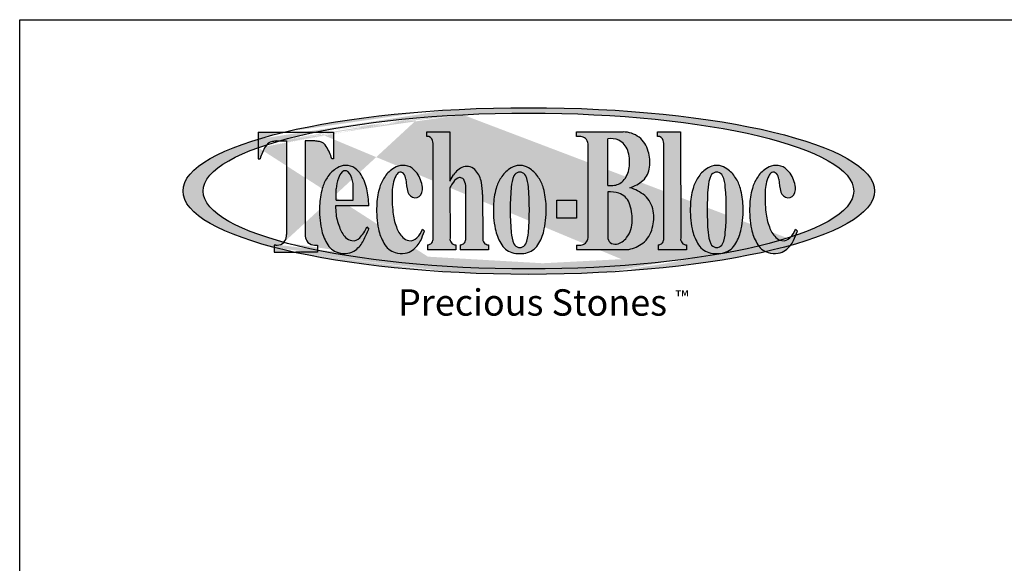
# Model space of a CAD drawing. Extents: x 0 to 220, y -4 to 280.
# Drawn here: x 0 to 137, y 204 to 280 of the extents above; entities that cross this region are included whole.
import ezdxf

# ---------------------------------------------------------------- set-up
doc = ezdxf.new("R2010")
doc.units = 0
doc.header["$LTSCALE"] = 10
doc.header["$MEASUREMENT"] = 0
doc.layers.get('0').update_dxf_attribs({"linetype": 'CONTINUOUS'})
for name, color, linetype in [('5058-LOGO$0$CADdetails-1-FINE', 1, 'CONTINUOUS'), ('5058-LOGO$0$CADdetails-7-FRAME', 7, 'CONTINUOUS'), ('5058-LOGO$0$CADdetails-7-VERYFINE', 7, 'CONTINUOUS'), ('5058-LOGO$0$CADdetails-9-EXTRAFINE', 9, 'CONTINUOUS')]:
    doc.layers.add(name, color=color, linetype=linetype)
doc.styles.add('5058-LOGO$0$CADdetails-NOTES', font='ARIALN.TTF', dxfattribs={"height": 2.38})

# ---------------------------------------------------------------- blocks, each defined once
blk = doc.blocks.new('5058-LOGO')
at = {"layer": '5058-LOGO$0$CADdetails-9-EXTRAFINE', "true_color": 0x01582d}
h = blk.add_hatch(color=118, dxfattribs=at)
h.dxf.hatch_style = 1
h.set_gradient(color1=(1, 88, 45), color2=(1, 88, 45), tint=1)
edge = h.paths.add_edge_path()
edge.add_line((33.18972660695135, 262.2099722177412), (33.18972660695135, 263.3921984279515))
edge.add_ellipse((70.82219287519945, 256.1726789881078), major_axis=(-48.10128862331146, 0), ratio=0.2409813608054286, start_angle=321.4770548182723, end_angle=402.6215090665676)
edge.add_line((35.4271995595916, 248.3234591424273), (35.4271995595916, 248.6550719454788))
edge.add_line((35.4271995595916, 248.6550719454788), (35.63706140052018, 248.6550719454788))
edge.add_arc((35.63366341130032, 253.2095854568006), 4.554514778891804, 270.0427466961119, 275.2878926195936)
edge.add_arc((35.94155551141008, 249.7585797119091), 1.089880740372713, 275.8905489895788, 317.7984993571482)
edge.add_ellipse((70.77751963593471, 256.1726789881078), major_axis=(-45.25863659276808, 0), ratio=0.2394880283717885, start_angle=326.1512601939774, end_angle=401.24740786505396, ccw=False)
edge = h.paths.add_edge_path()
edge.add_ellipse((70.77751963593471, 256.1726789881078), major_axis=(-45.25863659276808, 0), ratio=0.2394880283717885, start_angle=145.2867868284939, end_angle=310.7876154451625, ccw=False)
edge.add_arc((91.966476418173, 256.4907892467153), 17.27953081242454, 335.40395162815946, 337.93738895785236, ccw=False)
edge.add_arc((104.184250977496, 251.0976571723856), 3.929811507294868, 320.38997891931984, 332.75716780028904, ccw=False)
edge.add_ellipse((70.82219287519945, 256.1726789881078), major_axis=(-48.10128862331146, 0), ratio=0.2409813608054286, start_angle=139.1583707186352, end_angle=314.9294417753615)
edge.add_line((36.85135707728389, 264.3792046113105), (41.21200013255185, 264.3792046113105))
edge = h.paths.add_edge_path()
edge.add_line((39.72413254383332, 263.1312621555588), (41.0823792873985, 263.1312621555588))
edge.add_arc((41.0823792873985, 260.9657732694525), 2.165488886106281, 73.33133544032859, 90, ccw=False)
edge.add_arc((41.51810459795391, 261.7739392442249), 1.279830382999205, 27.125241327660376, 81.66992241995911, ccw=False)
edge.add_arc((36.93567550208376, 258.789732793765), 6.742712741176348, 16.05506750359399, 31.94626000939462, ccw=False)
edge.add_line((43.41539773022328, 260.6545048860531), (43.66501599613503, 260.6545048860531))
edge.add_line((43.66501599613503, 260.6545048860531), (43.66501599613503, 264.3792046113105))
edge.add_line((43.66501599613503, 264.3792046113105), (41.21200013255185, 264.3792046113105))
edge.add_ellipse((70.77751963593471, 256.1726789881078), major_axis=(-45.25863659276808, 0), ratio=0.2394880283717885, start_angle=310.7876154451625, end_angle=320.0588260525222)
edge.add_line((36.07754216904785, 263.1312621555588), (37.13061005925306, 263.1312621555588))
edge.add_line((37.13061005925306, 263.1312621555588), (37.13061005925306, 250.122571339933))
edge.add_arc((35.69374481310328, 250.0266019387506), 1.440066617055045, -33.04144757250498, 3.8211564909760796, ccw=False)
edge.add_arc((35.94155551141008, 249.7585797119091), 1.089880740372713, 317.7984993571482, 331.67204577382887, ccw=False)
edge.add_ellipse((70.77751963593471, 256.1726789881078), major_axis=(-45.25863659276808, 0), ratio=0.2394880283717885, start_angle=41.24740786505396, end_angle=49.57181095988611)
edge.add_line((41.42754304349478, 247.9218973685281), (41.42754304349478, 248.6550719454788))
edge.add_line((41.42754304349478, 248.6550719454788), (41.22447718100454, 248.6550719454788))
edge.add_arc((41.22107919178602, 253.2095854568007), 4.554514778891869, 265.09125139749807, 270.04274669609504, ccw=False)
edge.add_arc((40.91318709167628, 249.7585797119091), 1.089880740372713, 208.3279542261728, 265.69390776747434, ccw=False)
edge.add_arc((41.1609977899831, 250.0266019387506), 1.440066617055049, 176.1788435090229, 213.0414475725051, ccw=False)
edge.add_line((39.72413254383332, 250.122571339933), (39.72413254383332, 263.1312621555588))
edge = h.paths.add_edge_path()
edge.add_ellipse((70.77751963593471, 256.1726789881078), major_axis=(-45.25863659276808, 0), ratio=0.2394880283717885, start_angle=310.7876154451625, end_angle=320.0588260525222, ccw=False)
edge.add_line((41.21200013255185, 264.3792046113105), (36.85135707728389, 264.3792046113105))
edge.add_ellipse((70.82219287519945, 256.1726789881078), major_axis=(-48.10128862331146, 0), ratio=0.2409813608054286, start_angle=314.9294417753615, end_angle=321.4770548182723)
edge.add_line((33.18972660695135, 263.3921984279516), (33.18972660695135, 262.2099722177413))
edge.add_ellipse((70.77751963593471, 256.1726789881078), major_axis=(-45.25863659276808, 0), ratio=0.2394880283717885, start_angle=323.5587483888542, end_angle=326.1512601939774, ccw=False)
edge.add_arc((35.33663800513247, 261.7739392442249), 1.279830382999205, 98.33007758004129, 139.1549989548128, ccw=False)
edge.add_arc((35.77236331568788, 260.9657732694525), 2.16548888610626, 90, 106.66866455967161, ccw=False)
edge.add_line((35.77236331568788, 263.1312621555588), (36.07754216904782, 263.1312621555588))
edge = h.paths.add_edge_path()
edge.add_ellipse((70.82219287519945, 256.1726789881078), major_axis=(-48.10128862331146, 0), ratio=0.2409813608054286, start_angle=314.9294417753615, end_angle=321.47705481827234, ccw=False)
edge.add_line((36.85135707728389, 264.3792046113105), (33.18972660695135, 264.3792046113105))
edge.add_line((33.18972660695135, 264.3792046113105), (33.18972660695135, 263.3921984279516))
edge = h.paths.add_edge_path(flags=17)
edge.add_arc((35.33663800513247, 261.7739392442249), 1.279830382999205, 139.1549989548128, 152.874758672338, ccw=False)
edge.add_ellipse((70.77751963593471, 256.1726789881078), major_axis=(-45.25863659276808, 0), ratio=0.2394880283717885, start_angle=323.5587483888542, end_angle=326.1512601939775)
edge.add_line((33.18972660695135, 262.2099722177412), (33.18972660695135, 260.6545048860531))
edge.add_line((33.18972660695135, 260.6545048860531), (33.4393448728631, 260.6545048860531))
edge.add_arc((39.91906710100262, 258.789732793765), 6.742712741176347, 148.053739990605, 163.944932496406, ccw=False)
edge = h.paths.add_edge_path()
edge.add_ellipse((70.77751963593471, 256.1726789881078), major_axis=(-45.25863659276808, 0), ratio=0.2394880283717885, start_angle=41.247407865054015, end_angle=49.57181095988608, ccw=False)
edge.add_arc((35.94155551141008, 249.7585797119091), 1.089880740372714, 274.3060922325447, 317.7984993571482, ccw=False)
edge.add_arc((35.63366341130032, 253.2095854568006), 4.554514778891803, 270.0427466961288, 274.9087486025069, ccw=False)
edge.add_line((35.63706140052152, 248.6550719454788), (35.4271995595916, 248.6550719454788))
edge.add_line((35.4271995595916, 248.6550719454788), (35.4271995595916, 248.3234591424273))
edge.add_ellipse((70.82219287519945, 256.1726789881078), major_axis=(-48.10128862331146, 0), ratio=0.2409813608054286, start_angle=42.62150906656768, end_angle=47.05552695563034)
edge.add_line((38.05130133195295, 247.6875249673994), (38.4273713015432, 247.6875249673994))
edge.add_line((38.4273713015432, 247.6875249673994), (41.42754304349478, 247.6875249673994))
edge.add_line((41.42754304349478, 247.6875249673994), (41.42754304349478, 247.9218973685281))
edge = h.paths.add_edge_path(flags=17)
edge.add_ellipse((70.82219287519945, 256.1726789881078), major_axis=(-48.10128862331146, 0), ratio=0.2409813608054286, start_angle=42.62150906656768, end_angle=47.055526955630285, ccw=False)
edge.add_line((35.4271995595916, 248.3234591424273), (35.4271995595916, 247.6875249673994))
edge.add_line((35.4271995595916, 247.6875249673994), (38.05130133195296, 247.6875249673994))
h = blk.add_hatch(color=118, dxfattribs=at)
h.dxf.hatch_style = 1
h.set_gradient(color1=(1, 88, 45), color2=(1, 88, 45), tint=1)
h.paths.add_polyline_path([(59.82219348248003, 256.5520454392403, -0.004768529300994698), (60.18652724329172, 257.1777999427102, -0.1447231006063735), (60.93977864353386, 257.9591755856915, -0.1885478433221238), (61.38103006587204, 258.0292492143344, -0.2402215793483697), (61.85039589097096, 257.645887735017, -0.1151635934380686), (62.05855091528292, 256.6766678208073), (62.05855091528292, 249.6072978437815, -0.4431572281732983), (61.26865828437076, 248.6789579307849), (61.26865828437076, 247.9843089172913), (65.2098785783437, 247.9843089172913), (65.2098785783437, 248.6789579307849, -0.4431572281733001), (64.41998594743154, 249.6072978437815), (64.3707247191594, 255.6841821535699, 0.04565975132400981), (64.23749650221805, 257.3783241024834, 0.1372536489891882), (63.47423554703117, 258.9871711006674, 0.3063190636796463), (61.7336301157693, 259.5358531524297, 0.1560182362884625), (60.36534629730021, 258.4012906034845), (59.85978676779973, 257.5629975739596), (59.85978676779973, 264.3828601241421), (56.64755039824308, 264.3828601241421), (56.64755039824308, 263.7649672432165, -0.3522993490666314), (57.45169198444459, 263.2101056150099, -0.08676026583553087), (57.50937454898735, 262.3369449143192), (57.50937454898735, 249.6072978437815, -0.4431572281732974), (56.71948191807519, 248.6789579307849), (56.71948191807519, 247.9843089172913), (60.66070221204814, 247.9843089172913), (60.66070221204814, 248.6789579307849, -0.4431572281732991), (59.87080958113597, 249.6072978437815)])
h = blk.add_hatch(color=118, dxfattribs=at)
h.dxf.hatch_style = 1
h.set_gradient(color1=(1, 88, 45), color2=(1, 88, 45), tint=1)
h.paths.add_polyline_path([(86.96577907945651, 255.5460373414066, 0.09658186738340357), (84.87769507439839, 256.6379235916671, 0.1004185399779402), (86.71480735096631, 257.6406895746635, 0.1953888006502246), (87.6262244619577, 259.4988013144889, 0.1162538746557862), (87.42837834825218, 261.6918157797346, 0.1795180321861234), (86.1854792779124, 263.6383107346558, 0.1639757922502308), (83.95342965423328, 264.3828601241421), (77.47943573313682, 264.3828601241421), (77.47943573313682, 263.7649672432165, -0.03486599143171459), (78.08241388588542, 263.7466768925754, -0.1904455159064188), (78.69779415860181, 263.4704214292145, -0.2127635748659907), (79.0840116552256, 262.7309888124353), (79.0840116552256, 249.6715603146566, -0.2127635748660259), (78.69779415860172, 248.9321276978773, -0.1904455159063409), (78.08241388588556, 248.6558722345166, -0.03486599143172295), (77.47943573313682, 248.6375818838754), (77.47943573313682, 248.0196890029498), (84.46850667728663, 248.0196890029498, 0.008737107542243428), (84.76153650450738, 248.0570312091031, 0.104345609549773), (86.70288633935957, 248.9158151248405, 0.1687644673143824), (88.01007133593131, 251.0135389983062, 0.1064599263308352), (88.14916791090604, 253.411000440946, 0.154606993903767)])
h.paths.add_polyline_path([(85.2147347607322, 252.0892471843342, -0.1705075789377592), (84.44287981345202, 249.6867633679794, -0.1956147334593125), (83.03495499397853, 248.8001710023996, -0.2164769909366046), (82.14260956160501, 249.0032451359655, -0.204220295809192), (81.81021412291761, 249.7817133725837), (81.81021412291761, 256.0595819927075, -0.07662151061271721), (83.36689454369456, 255.8799828480871, -0.2205415146085556), (84.78646490143936, 254.5231220818595, -0.09113026290252939)], flags=16)
h.paths.add_polyline_path([(82.74574873045833, 256.9716093326673, -0.04235175121353946), (81.81021412291761, 256.9474632230739), (81.81021412291761, 263.4323283934922, -0.137325599201808), (83.3451864688566, 263.2341357196558, -0.192614920536803), (84.59206414438394, 261.8265900432347, -0.1220544609837739), (84.81876899993834, 259.6586468804169, -0.1637872787217882), (84.10597980373906, 257.7542164288879, -0.200034466949454)], flags=16)
h.paths.add_polyline_path([(91.95158844272396, 264.3828601241421), (88.73935207316731, 264.3828601241421), (88.73935207316731, 263.7649672432165, -0.3522993490665566), (89.54349365936876, 263.2101056150101, -0.08676026583555267), (89.60117622391158, 262.3369449143192), (89.60117622391158, 249.6072978437815, -0.4431572281733002), (88.81128359299942, 248.6789579307849), (88.81128359299942, 247.9843089172913), (92.75250388697236, 247.9843089172913), (92.75250388697236, 248.6789579307849, -0.4431572281732991), (91.9626112560602, 249.6072978437815)])
h.paths.add_polyline_path([(100.6333032746222, 254.1051028789809, 0.06167332744676717), (100.2613308533815, 256.5367786643079, 0.08617878168804921), (99.5790590589053, 258.0201211194967, 0.1196640658816088), (98.40067918627857, 259.2396789990402, 0.1393726382170412), (97.339773171724, 259.7077105680901, 0.08812540493329943), (96.60399941156788, 259.7077105680901, 0.1393726382170699), (95.54309339701312, 259.2396789990401, 0.1196640658815935), (94.36471352438653, 258.0201211194967, 0.08617878168803564), (93.68244172991034, 256.5367786643083, 0.06167332744677495), (93.31046930866957, 254.105102878981, 0.06205889088181574), (93.55892879793615, 250.9001765437307, 0.08782720257179563), (94.32369709665647, 248.9102525808476, 0.1992913540022374), (95.88669594457802, 247.6056168150384, 0.08332452822295852), (96.97188629164587, 247.4809505912299, 0.08332452822289259), (98.05707663871289, 247.6056168150381, 0.1992913540023307), (99.62007548663532, 248.9102525808476, 0.08782720257185163), (100.3848437853559, 250.9001765437321, 0.06205889088178739)])
h.paths.add_polyline_path([(95.7729681358819, 256.6980404869588, -0.08542925028103299), (96.14597067220211, 258.2940287281197, -0.1851176016365075), (96.79466963887249, 258.7882176336468, -0.1225565147567255), (97.14910294441955, 258.7882176336468, -0.1851176016364259), (97.79780191108964, 258.2940287281197, -0.08542925028100547), (98.17080444740982, 256.6980404869594, -0.0430615229717564), (98.17080444740986, 250.4198648705011, -0.08542925028102492), (97.79780191108964, 248.8238766293404, -0.185117601636424), (97.14910294441958, 248.3296877238134, -0.1265979560048275), (96.79466963887258, 248.3296877238133, -0.1851176016365601), (96.14597067220204, 248.8238766293406, -0.08542925028099073), (95.77296813588195, 250.4198648705006, -0.04306152297175504)], flags=16)
edge = h.paths.add_edge_path()
edge.add_arc((110.972359551009, 253.8738620418224), 7.184616015971336, 185.2872473919159, 202.0574139847558, ccw=False)
edge.add_arc((124.1875393121815, 255.4348284539177), 20.49017395401183, 178.1983536936649, 186.2283971149479, ccw=False)
edge.add_arc((109.1734448497979, 255.952014292896), 5.467425871503688, 155.0630845110429, 178.668833912072, ccw=False)
edge.add_arc((105.2595047546129, 257.7821506636959), 1.146787962617762, 123.68598814675579, 155.5288097644313, ccw=False)
edge.add_arc((104.8635265750711, 258.1869960899832), 0.599550805154666, 46.89946989239712, 113.6049855523344, ccw=False)
edge.add_arc((104.246354379451, 257.6999147003523), 1.381929503403919, 4.318608536787792, 42.00868465080271, ccw=False)
edge.add_arc((113.2447295886417, 258.0651416177701), 7.6248433500406, 181.9628632894206, 195.4707015800621)
edge.add_arc((106.9923221182118, 256.3622432835372), 1.145047989297518, 196.8020744318566, 262.8498263168334)
edge.add_arc((106.8492616905771, 256.2693842974081), 1.043284469092016, 270.0294273153149, 342.2813713257704)
edge.add_arc((105.2345590429996, 256.6469331905057), 2.699512693038198, 345.0795349111327, 361.136520987118)
edge.add_arc((103.432993522763, 256.1009538888327), 4.540303175248501, 7.587769365490697, 34.19470224863003)
edge.add_arc((104.7055103745887, 256.8203203662891), 3.085814204284372, 36.42618246920055, 61.07612012326842)
edge.add_arc((105.2405662001308, 257.555615759963), 2.186365196525621, 64.03060435226634, 100.1579181837672)
edge.add_arc((105.1477468538341, 257.607657424023), 2.120362862674269, 97.93654994475982, 129.6739625910218)
edge.add_arc((105.7162728020797, 256.2033025948534), 3.593668022720349, 122.3362046742243, 149.6313978065993)
edge.add_arc((106.5456913774095, 255.3139155336558), 4.771631571752412, 145.4486435263455, 165.1506873815352)
edge.add_arc((111.5670189336735, 253.8188425286372), 10.00966834181512, 164.2446041612295, 178.3612097933321)
edge.add_arc((114.5467775971351, 253.4996870008073), 12.99943838360381, 177.3306287934197, 191.5352621360821)
edge.add_arc((107.8129115627524, 252.0653345090638), 6.115038050409944, 190.9842864336831, 211.0612822380012)
edge.add_arc((104.9277648104564, 250.1407574146696), 2.655406847398264, 207.6064613363569, 217.6384911297802)
edge.add_ellipse((70.77751963593471, 256.1726789881078), major_axis=(-45.25863659276808, 0), ratio=0.2394880283717885, start_angle=135.0802526562536, end_angle=140.7279287370118)
edge.add_arc((106.1536477084912, 250.5162819477105), 1.251512091928949, 219.3586327163571, 254.2740094488361, ccw=False)
edge.add_arc((107.5988427624803, 252.1595723381317), 3.429382007535902, 196.6706924103528, 225.2848465156969, ccw=False)
edge = h.paths.add_edge_path()
edge.add_arc((104.184250977496, 251.0976571723856), 3.929811507294869, 320.3899789194532, 332.7571678002899)
edge.add_arc((91.9664764181729, 256.4907892467151), 17.27953081242454, 335.4039516281603, 337.9373889578532)
edge.add_ellipse((70.77751963593471, 256.1726789881078), major_axis=(-45.25863659276808, 0), ratio=0.2394880283717885, start_angle=143.6572928728143, end_angle=145.2867868284939, ccw=False)
edge.add_arc((105.2563877918361, 251.767360258176), 2.8245700996968, 312.377375566701, 314.40333076807184, ccw=False)
edge.add_arc((106.2281675060986, 250.4901625393181), 1.234394195270145, 261.42104494938275, 319.0284315622662, ccw=False)
edge.add_arc((106.1536477084913, 250.5162819477105), 1.25151209192895, 254.2740094488338, 264.97513798862013, ccw=False)
edge.add_ellipse((70.77751963593471, 256.1726789881078), major_axis=(-45.25863659276808, 0), ratio=0.2394880283717885, start_angle=135.0802526562535, end_angle=140.7279287370118, ccw=False)
edge.add_arc((104.9277648104564, 250.1407574146696), 2.655406847398263, 217.6384911297802, 244.9545678597536)
edge.add_ellipse((70.82219287519945, 256.1726789881078), major_axis=(-48.10128862331146, 0), ratio=0.2409813608054286, start_angle=133.2880434523077, end_angle=139.1583707186352)
edge = h.paths.add_edge_path()
edge.add_ellipse((70.82219287519945, 256.1726789881078), major_axis=(-48.10128862331146, 0), ratio=0.2409813608054286, start_angle=133.2880434523077, end_angle=139.1583707186352, ccw=False)
edge.add_arc((104.9277648104564, 250.1407574146697), 2.655406847398263, 244.9545678597553, 252.6900067996453)
edge.add_arc((105.0517077846855, 250.7765930252106), 3.30008374389935, 253.9203311943472, 277.8556540327014)
edge.add_arc((105.1854799457061, 249.6822584905795), 2.197801418328033, 278.3002630279889, 308.6865090766489)
edge.add_arc((104.1842509774961, 251.0976571723856), 3.929811507294868, 307.1821317679966, 320.3899789194525)
edge = h.paths.add_edge_path()
edge.add_line((108.205159316231, 250.5842367129737), (107.937608748816, 250.8789625837347))
edge.add_arc((105.2563877918361, 251.767360258176), 2.8245700996968, 314.4033307680724, 341.66786418002283, ccw=False)
edge.add_ellipse((70.77751963593471, 256.1726789881078), major_axis=(-45.25863659276808, 0), ratio=0.2394880283717885, start_angle=143.6572928728143, end_angle=145.2867868284939)
edge.add_arc((91.96647641817296, 256.4907892467152), 17.27953081242454, 337.9373889578525, 340.0119794602599)
h = blk.add_hatch(color=118, dxfattribs=at)
h.dxf.hatch_style = 1
h.set_gradient(color1=(1, 88, 45), color2=(1, 88, 45), tint=1)
h.paths.add_polyline_path([(48.27757438475737, 256.4977063475555, 0.1038816932057039), (47.35089566297506, 258.6526356056336, 0.1079723135956818), (46.36042546443651, 259.5212194485432, 0.1589539372293134), (45.01744445384203, 259.7077105680901, 0.1393726382170792), (43.95653843928721, 259.2396789990401, 0.119664065881575), (42.77815856666076, 258.0201211194969, 0.08617878168802655), (42.09588677218456, 256.5367786643086, 0.06167332744678821), (41.72391435094369, 254.1051028789808, 0.06205889088179447), (41.9723738402101, 250.9001765437316, 0.08782720257182536), (42.73714213893052, 248.9102525808478, 0.1992913540022426), (44.30014098685202, 247.6056168150384, 0.1048189188491053), (45.6652258227108, 247.5074787643901, 0.1333674065693898), (46.72170486436286, 247.9667039210341, 0.1120576770979097), (47.84061547567055, 249.2987360700324, 0.01602087055912333), (48.56822397336055, 250.8835522518782), (48.30067340594564, 251.1782781226392, -0.1026188061338853), (47.32264800634244, 249.680789469019, -0.2567907155676561), (46.20649988820514, 249.2695796853986, -0.2017103163125476), (45.34845864594444, 249.7226074734285, -0.125505615627433), (44.47606951078821, 251.1757836604214, -0.07330453605685469), (43.98078203278601, 253.2118071354754), (43.94396754340232, 254.1305905181837), (48.5544658261979, 254.1305905181837, 0.06953529693459728)])
h.paths.add_polyline_path([(44.02700141464629, 254.903019069857), (44.04118829143727, 256.4550912539353, -0.08610917599774148), (44.33751418271962, 257.9509551266017, -0.1210389254250787), (44.85003038392409, 258.8214548303643, -0.211998792637952), (45.35617189934532, 258.9935449676068, -0.1411693256632461), (45.70508021855313, 258.8214548303644, -0.1210389254251231), (46.21759641975774, 257.9509551266013, -0.087083383171999), (46.40751976513093, 256.4550912539353), (46.40751976513093, 254.903019069857)], flags=16)
h.paths.add_polyline_path([(51.81623501745621, 256.0790288343925, -0.1033653018503007), (52.32447362214466, 258.2571911079045, -0.139841535793447), (52.73218967867498, 258.7363812142189, -0.2995650601887642), (53.38192846019022, 258.6247616806058, -0.1659527555489653), (53.73310070462917, 257.8039775696211, 0.05900740598002336), (54.00489782931106, 256.0312483180105, 0.2964401476002906), (54.95853801884141, 255.2260999659194, 0.3261355016977308), (55.95179592993954, 255.9518681962271, 0.07017668078863179), (56.0422811609203, 256.7004773025465, 0.1166190462481082), (55.29716652673858, 258.6526356056335, 0.1079723135956995), (54.30669632819989, 259.5212194485432, 0.158953937229322), (52.96371531760534, 259.7077105680901, 0.1393726382170679), (51.9028093030506, 259.2396789990401, 0.1196640658815749), (50.72442943042417, 258.0201211194969, 0.08617878168802666), (50.04215763594797, 256.5367786643086, 0.06167332744679114), (49.67018521470709, 254.1051028789807, 0.06205889088180121), (49.91864470397358, 250.9001765437312, 0.08782720257180716), (50.68341300269392, 248.9102525808478, 0.1992913540022562), (52.24641185061556, 247.6056168150384, 0.1048189188491354), (53.61149668647472, 247.5074787643902, 0.1333674065693313), (54.66797572812628, 247.9667039210341, 0.1120576770978224), (55.78688633943334, 249.2987360700312, 0.02010902428051515), (56.31389980992003, 250.5842367129737), (56.04634924250513, 250.8789625837347, -0.1285042851548986), (55.26891887010584, 249.680789469019, -0.256790715567656), (54.15277075196855, 249.2695796853986, -0.2017103163125477), (53.29472950970784, 249.7226074734285, -0.1255056156274341), (52.4223403745516, 251.1757836604214, -0.07330453605684562), (51.92705289654944, 253.2118071354751, -0.03505201910631044)])
h = blk.add_hatch(color=118, dxfattribs=at)
h.dxf.hatch_style = 1
h.set_gradient(color1=(1, 88, 45), color2=(1, 88, 45), tint=1)
h.paths.add_polyline_path([(73.23893305940508, 254.1051028789808, 0.06167332744677548), (72.86696063816434, 256.5367786643081, 0.08617878168804445), (72.1846888436881, 258.0201211194968, 0.1196640658815981), (71.00630897106146, 259.2396789990402, 0.1393726382170573), (69.94540295650677, 259.7077105680901, 0.08812540493328758), (69.20962919635075, 259.7077105680901, 0.1393726382170688), (68.148723181796, 259.2396789990401, 0.1196640658815914), (66.97034330916942, 258.0201211194968, 0.08617878168802935), (66.28807151469324, 256.5367786643084, 0.0616733274467804), (65.91609909345244, 254.1051028789809, 0.06205889088181662), (66.16455858271904, 250.9001765437306, 0.08782720257179161), (66.92932688143937, 248.9102525808476, 0.1992913540022429), (68.49232572936097, 247.6056168150383, 0.08332452822295493), (69.57751607642878, 247.4809505912299, 0.08332452822289449), (70.6627064234958, 247.6056168150381, 0.1992913540023037), (72.2257052714181, 248.9102525808475, 0.08782720257187311), (72.99047357013886, 250.9001765437324, 0.06205889088177911)])
h.paths.add_polyline_path([(68.37859792066476, 256.6980404869588, -0.08542925028103715), (68.75160045698499, 258.2940287281197, -0.1851176016364794), (69.40029942365526, 258.7882176336468, -0.1225565147567234), (69.7547327292023, 258.7882176336468, -0.185117601636469), (70.40343169587254, 258.2940287281197, -0.08542925028100207), (70.7764342321927, 256.6980404869594, -0.04306152297175617), (70.77643423219274, 250.4198648705011, -0.08542925028102535), (70.40343169587251, 248.8238766293404, -0.1851176016364646), (69.75473272920227, 248.3296877238133, -0.1265979560048245), (69.40029942365527, 248.3296877238133, -0.185117601636483), (68.75160045698499, 248.8238766293405, -0.08542925028099937), (68.37859792066484, 250.4198648705006, -0.04306152297175465)], flags=16)
h = blk.add_hatch(color=118, dxfattribs=at)
h.dxf.hatch_style = 1
h.set_gradient(color1=(1, 88, 45), color2=(1, 88, 45), tint=1)
h.paths.add_polyline_path([(77.47569162371428, 254.8794501382546), (74.71368344223447, 254.8794501382546), (74.71368344223447, 252.3931438511405), (77.47569162371428, 252.3931438511405)])
h = blk.add_hatch(color=118, dxfattribs=at)
h.dxf.hatch_style = 1
h.set_gradient(color1=(1, 88, 45), color2=(1, 88, 45), tint=1)
edge = h.paths.add_edge_path()
edge.add_ellipse((70.82219287519945, 256.1726789881078), major_axis=(-48.10128862331146, 0), ratio=0.2409813608054286, start_angle=47.05552695563034, end_angle=133.2880434523077)
edge.add_arc((104.9277648104564, 250.1407574146696), 2.655406847398264, 217.6384911298186, 244.9545678597533, ccw=False)
edge.add_ellipse((70.77751963593471, 256.1726789881078), major_axis=(-45.25863659276808, 0), ratio=0.2394880283717885, start_angle=49.57181095988608, end_angle=135.0802526562535, ccw=False)
edge.add_line((41.42754304349478, 247.9218973685281), (41.42754304349478, 247.6875249673994))
edge.add_line((41.42754304349478, 247.6875249673994), (38.42737130154318, 247.6875249673994))
edge.add_line((38.42737130154318, 247.6875249673994), (38.05130133195296, 247.6875249673994))
at = {"layer": '5058-LOGO$0$CADdetails-7-FRAME'}
blk.add_lwpolyline([(0, 280), (215.9999999999999, 280), (215.9999999999999, 0), (0, 0)], close=True, dxfattribs=at)
at = {"layer": '5058-LOGO$0$CADdetails-9-EXTRAFINE', "color": 118, "true_color": 0x01582d}
for p, q in [((33.18972660695135, 264.3792046113105), (43.66501599613503, 264.3792046113105)), ((33.18972660695135, 264.3792046113105), (33.18972660695135, 260.6545048860531)), ((35.77236331568789, 263.1312621555588), (37.13061005925306, 263.1312621555588)), ((37.13061005925306, 263.1312621555588), (37.13061005925306, 250.122571339933)), ((41.08237928739849, 263.1312621555588), (39.72413254383332, 263.1312621555588)), ((39.72413254383332, 263.1312621555588), (39.72413254383332, 250.122571339933)), ((43.66501599613503, 264.3792046113105), (43.66501599613503, 260.6545048860531)), ((56.64755039824308, 263.7649672432165), (56.64755039824308, 264.3828601241421)), ((56.64755039824308, 264.3828601241421), (59.85978676779973, 264.3828601241421)), ((59.85978676779973, 264.3828601241421), (59.85978676779973, 257.5629975739596)), ((77.47943573313682, 263.7649672432165), (77.47943573313682, 264.3828601241421)), ((77.47943573313682, 264.3828601241421), (83.95342965423356, 264.3828601241421)), ((81.81021412291761, 256.9474632230739), (81.81021412291761, 263.4323283934922)), ((88.73935207316731, 263.7649672432165), (88.73935207316731, 264.3828601241421)), ((88.73935207316731, 264.3828601241421), (91.95158844272396, 264.3828601241421)), ((91.95158844272396, 264.3828601241421), (91.9626112560602, 249.6072978437815)), ((57.50937454898735, 249.6072978437815), (57.50937454898735, 262.3369449143192)), ((79.0840116552256, 249.6715603146566), (79.0840116552256, 262.7309888124353)), ((89.60117622391158, 249.6072978437815), (89.60117622391158, 262.3369449143192)), ((33.18972660695135, 260.6545048860531), (33.4393448728631, 260.6545048860531)), ((43.66501599613503, 260.6545048860531), (43.41539773022328, 260.6545048860531)), ((59.85978676779973, 257.5629975739596), (60.36534629730022, 258.4012906034845)), ((44.02700141464629, 254.903019069857), (44.04118829143727, 256.4550912539353)), ((46.40751976513093, 254.903019069857), (46.40751976513093, 256.4550912539353)), ((59.82219348248003, 256.5520454392403), (59.87080958113597, 249.6072978437815)), ((62.05855091528292, 249.6072978437815), (62.05855091528292, 256.6766678208073)), ((44.02700141464629, 254.903019069857), (46.40751976513093, 254.903019069857)), ((64.3707247191594, 255.68418215357), (64.41998594743154, 249.6072978437815)), ((81.81021412291761, 256.0595819927075), (81.81021412291761, 249.7831200665788)), ((48.5544658261979, 254.1305905181837), (43.94396754340232, 254.1305905181837)), ((43.94396754340232, 254.1305905181837), (43.98078203278601, 253.2118071354754)), ((48.30067340594564, 251.1782781226392), (48.56822397336055, 250.8835522518782)), ((56.04634924250513, 250.8789625837347), (56.31389980992003, 250.5842367129737)), ((107.937608748816, 250.8789625837347), (108.2051593162309, 250.5842367129737)), ((35.63026542207967, 248.6550719454788), (35.4271995595916, 248.6550719454788)), ((35.4271995595916, 248.6550719454788), (35.4271995595916, 247.6875249673994)), ((41.2244771810067, 248.6550719454788), (41.42754304349478, 248.6550719454788)), ((41.42754304349478, 248.6550719454788), (41.42754304349478, 247.6875249673994)), ((56.71948191807519, 248.6789579307849), (56.71948191807519, 247.9843089172913)), ((60.66070221204814, 247.9843089172913), (56.71948191807519, 247.9843089172913)), ((60.66070221204814, 248.6789579307849), (60.66070221204814, 247.9843089172913)), ((61.26865828437076, 248.6789579307849), (61.26865828437076, 247.9843089172913)), ((65.2098785783437, 247.9843089172913), (61.26865828437076, 247.9843089172913)), ((65.2098785783437, 248.6789579307849), (65.2098785783437, 247.9843089172913)), ((77.47943573313682, 248.6375818838754), (77.47943573313682, 248.0196890029498)), ((77.47943573313682, 248.0196890029498), (84.46850667728663, 248.0196890029498)), ((88.81128359299942, 248.6789579307849), (88.81128359299942, 247.9843089172913)), ((92.75250388697236, 247.9843089172913), (88.81128359299942, 247.9843089172913)), ((92.75250388697236, 248.6789579307849), (92.75250388697236, 247.9843089172913)), ((35.4271995595916, 247.6875249673994), (38.4273713015432, 247.6875249673994)), ((41.42754304349478, 247.6875249673994), (38.42737130154318, 247.6875249673994))]:
    blk.add_line(p, q, dxfattribs=at)
blk.add_lwpolyline([(74.71368344223447, 254.8794501382546), (77.47569162371428, 254.8794501382546), (77.47569162371428, 252.3931438511405), (74.71368344223447, 252.3931438511405)], close=True, dxfattribs=at)
for centre, radius, start, end in [((35.33663800513246, 261.7739392442249), 1.279830382999195, 98.33007758004089, 152.8747586723363), ((35.77236331568789, 260.9657732694525), 2.16548888610628, 89.41515350930067, 106.6686645596717), ((41.08237928739849, 260.9657732694525), 2.16548888610628, 73.3313354403285, 90.58484649069912), ((41.51810459795392, 261.7739392442249), 1.279830382999195, 27.12524132766366, 81.66992241995914), ((56.70474752631638, 262.9877230667606), 0.7793458932298741, 16.57947922950059, 94.20878990863984), ((54.98345666252012, 262.6085638981305), 2.540479884104923, 353.8624097108557, 13.69673087783265), ((77.64993673590834, 259.4375370769238), 4.330787738516579, 84.26882897319445, 92.25629003335989), ((78.0406132294613, 262.8300315643277), 0.9175979253877172, 44.2586119962619, 87.38901946489825), ((78.06139093451034, 262.6674377342758), 1.024593518411772, 3.556090565969902, 51.60148171253428), ((82.22369657396106, 260.5915266595091), 2.870735485746125, 67.00424576452818, 98.28132281873798), ((82.20951311847865, 260.9720491777516), 2.531163661603672, 19.73120166859122, 63.34120643033804), ((83.96482510195217, 260.6990689721879), 3.683808777263667, 53.18857573399288, 90.17723832606679), ((84.1835631036113, 260.9899606358299), 3.319853402618752, 12.20508180830747, 53.20284576360743), ((88.79654920124061, 262.9877230667606), 0.7793458932298741, 16.57947922950059, 94.20878990863994), ((87.07525833744435, 262.6085638981305), 2.540479884104923, 353.8624097108557, 13.69673087783265), ((39.91906710100259, 258.789732793765), 6.742712741176319, 148.0537399906049, 163.9449324964058), ((36.93567550208379, 258.789732793765), 6.742712741176319, 16.05506750359414, 31.94626000939521), ((80.33104413122521, 260.2851842036902), 4.531249663693322, 352.0522307630676, 19.88737481373616), ((82.87503505811628, 260.1755973088772), 4.79915133843422, 351.8928892231539, 18.41725040466481), ((45.87874243200537, 256.2033025948534), 3.593668022720364, 122.3362046742263, 149.6313978065965), ((45.31021648375979, 257.607657424023), 2.120362862674285, 97.93654994476282, 129.6739625910246), ((45.29691805465288, 258.3374568527008), 0.6587584023234773, 84.83939805327576, 132.7170787398991), ((45.40303583005645, 257.555615759963), 2.18636519652562, 64.03060435226477, 100.1579181837695), ((45.23194114595294, 258.3019239337607), 0.7026897854293441, 47.67573632509101, 79.81697366829333), ((44.86798000451441, 256.820320366289), 3.085814204284403, 36.4261824691984, 61.07612012326761), ((53.82501329576878, 256.2033025948534), 3.593668022720364, 122.3362046742263, 149.6313978065965), ((53.25648734752319, 257.607657424023), 2.120362862674285, 97.93654994476289, 129.6739625910246), ((53.34930669381986, 257.555615759963), 2.18636519652562, 64.03060435226477, 100.1579181837695), ((52.81425086827782, 256.820320366289), 3.085814204284403, 36.4261824691984, 61.07612012326761), ((62.82323178511329, 256.8294349577944), 2.917521421016471, 111.9296739891143, 147.400458309163), ((62.19814804457425, 257.9742252513825), 1.629250934481943, 38.4422043872739, 106.5655044548672), ((60.98064441410821, 256.8186996869547), 3.304582426008043, 9.749912412115831, 41.01080474886383), ((70.07092717451411, 256.2033025948534), 3.593668022720364, 122.3362046742263, 149.6313978065965), ((69.50240122626853, 257.607657424023), 2.120362862674285, 97.93654994476289, 129.6739625910246), ((69.57751607642876, 257.6366288020575), 2.103501946309049, 79.92759307464958, 100.0724069253508), ((69.652630926589, 257.607657424023), 2.120362862674285, 50.326037408975, 82.06345005523755), ((69.08410497834342, 256.2033025948534), 3.593668022720364, 30.36860219340349, 57.66379532577302), ((81.63348913154056, 259.7652252988818), 3.187062409069312, 320.876698186947, 358.0836169799523), ((84.8838252102484, 259.6913836019615), 2.749152886476838, 311.7603825753303, 355.9830547034443), ((97.46529738973123, 256.2033025948534), 3.593668022720364, 122.3362046742263, 149.6313978065965), ((96.89677144148565, 257.607657424023), 2.120362862674285, 97.93654994476289, 129.6739625910246), ((96.97188629164589, 257.6366288020575), 2.103501946309049, 79.92759307464954, 100.0724069253508), ((97.04700114180612, 257.607657424023), 2.120362862674285, 50.32603740897527, 82.06345005523755), ((96.47847519356054, 256.2033025948534), 3.593668022720364, 30.36860219340349, 57.66379532577302), ((105.7162728020797, 256.2033025948534), 3.593668022720364, 122.3362046742263, 149.6313978065965), ((105.1477468538341, 257.607657424023), 2.120362862674285, 97.93654994476289, 129.6739625910246), ((105.2405662001308, 257.555615759963), 2.18636519652562, 64.0306043522645, 100.1579181837693), ((104.7055103745887, 256.820320366289), 3.085814204284403, 36.42618246919848, 61.07612012326749), ((46.70816100733524, 255.3139155336559), 4.77163157175243, 145.4486435263432, 165.1506873815355), ((48.50007752928921, 256.3490819767965), 4.460149235426031, 158.9518509642485, 178.6380598780059), ((46.3654058987112, 257.343136351853), 2.117023494136107, 135.7091918386805, 163.3149807035358), ((44.18970470376608, 257.343136351853), 2.117023494136107, 16.68501929646424, 44.29080816131922), ((42.05078072590804, 256.661923809851), 4.361645877656208, 357.2819713409993, 17.18979024098976), ((42.68418160594389, 255.3691072154876), 5.7061176625607, 11.40761173209834, 35.13045200978711), ((54.65443187109864, 255.3139155336559), 4.77163157175243, 145.4486435263432, 165.1506873815355), ((57.28218534348703, 255.9520142928961), 5.467425871503701, 155.0630845110335, 178.6688339120959), ((53.36824524830197, 257.7821506636959), 1.146787962617766, 123.6859881467663, 155.5288097643859), ((52.97226706876015, 258.1869960899832), 0.5995508051546627, 46.89946989239181, 113.6049855523508), ((52.35509487314012, 257.6999147003523), 1.381929503403926, 4.318608536782927, 42.00868465080047), ((61.35347008233077, 258.06514161777), 7.624843350040559, 181.9628632894207, 195.4707015800603), ((51.54173401645212, 256.1009538888327), 4.540303175248502, 7.587769365491199, 34.19470224862825), ((61.88465915437675, 256.2945468463099), 1.91410240576254, 118.8268938353627, 152.5196061445359), ((61.2500135616913, 257.4299460589659), 0.6134570860315498, 77.66830878841587, 118.0282295674829), ((61.23976937390339, 257.3772846703679), 0.6670924596223204, 23.74378679561218, 77.77473399962012), ((59.87837135991623, 256.7154026313711), 2.180523625001196, 358.9821445275585, 25.25993292562824), ((70.90034574984398, 255.3139155336559), 4.77163157175243, 145.4486435263432, 165.1506873815355), ((73.20151020586005, 256.4124470069694), 4.831360734461875, 157.0796122222042, 176.6111315975573), ((69.72047776443688, 257.6950812547724), 1.139061593033617, 106.3252447959064, 148.2761772169078), ((69.57751607642876, 258.0760774369543), 0.7338592520132707, 76.02574475468306, 103.974255245317), ((69.43455438842065, 257.6950812547724), 1.139061593033617, 31.72382278309268, 73.67475520409376), ((65.95352194699748, 256.4124470069694), 4.831360734461875, 3.388868402442723, 22.9203877777958), ((68.25468640301355, 255.3139155336559), 4.77163157175243, 14.84931261846413, 34.55135647365677), ((82.48691105410037, 258.9948854796014), 2.039765503545669, 277.2902490756375, 322.5375743472904), ((83.32495903846402, 261.6668247371784), 5.263158360586697, 287.1587259119516, 310.0960670925119), ((98.2947159650611, 255.3139155336559), 4.77163157175243, 145.4486435263432, 165.1506873815358), ((100.5958804210772, 256.4124470069694), 4.831360734461875, 157.0796122222042, 176.6111315975573), ((97.114847979654, 257.6950812547724), 1.139061593033617, 106.3252447959064, 148.2761772169078), ((96.97188629164589, 258.0760774369543), 0.7338592520132707, 76.02574475468306, 103.9742552453169), ((96.82892460363777, 257.6950812547724), 1.139061593033617, 31.72382278309268, 73.67475520409381), ((93.3478921622146, 256.4124470069694), 4.831360734461875, 3.388868402442723, 22.9203877777958), ((95.64905661823067, 255.3139155336559), 4.77163157175243, 14.84931261846413, 34.55135647365677), ((106.5456913774096, 255.3139155336559), 4.77163157175243, 145.4486435263432, 165.1506873815355), ((109.1734448497979, 255.9520142928961), 5.467425871503701, 155.0630845110335, 178.6688339120959), ((105.2595047546129, 257.7821506636959), 1.146787962617766, 123.6859881467662, 155.5288097643859), ((104.8635265750711, 258.1869960899832), 0.5995508051546627, 46.89946989239179, 113.6049855523508), ((104.246354379451, 257.6999147003523), 1.381929503403926, 4.318608536782927, 42.00868465080084), ((113.2447295886417, 258.06514161777), 7.624843350040559, 181.9628632894207, 195.4707015800603), ((103.432993522763, 256.1009538888327), 4.540303175248502, 7.587769365491199, 34.19470224862825), ((51.72948856359923, 253.8188425286372), 10.00966834181514, 164.2446041612293, 178.3612097933338), ((39.94668670461174, 254.3234550733357), 8.609939497037622, 358.7164544697948, 14.62716002748435), ((59.67575942736264, 253.8188425286372), 10.00966834181514, 164.2446041612293, 178.3612097933338), ((53.34329953668865, 256.6469331905057), 2.699512693038193, 345.0795349111508, 1.13652098711908), ((92.81008698324779, 237.7644069304319), 37.9628302205678, 149.244274040541, 150.3371321708635), ((55.04754475719555, 255.8033119041806), 9.323941039101683, 359.2679256959594, 9.725106820980749), ((75.92167330610798, 253.8188425286372), 10.00966834181514, 164.2446041612293, 178.3612097933338), ((104.7598821614505, 253.5589526787301), 36.51645814255007, 175.0685595575851, 184.9314404424136), ((34.39514999140707, 253.5589526787301), 36.51645814255007, 355.068559557586, 4.931440442414927), ((63.23335884674955, 253.8188425286372), 10.00966834181514, 1.63879020666623, 15.75539583877067), ((82.13570396040672, 262.4720389468592), 5.53415581296254, 266.6282188001525, 276.3287281295695), ((83.12177808289225, 250.73743956187), 6.156212818523299, 51.36110209243848, 73.4275929544695), ((103.3160435213251, 253.8188425286372), 10.00966834181514, 164.2446041612293, 178.3612097933338), ((132.1542523766676, 253.5589526787301), 36.51645814255007, 175.0685595575851, 184.9314404424136), ((61.78952020662419, 253.5589526787301), 36.51645814255007, 355.068559557586, 4.931440442414927), ((90.62772906196668, 253.8188425286372), 10.00966834181514, 1.63879020666623, 15.75539583877067), ((111.5670189336736, 253.8188425286372), 10.00966834181514, 164.2446041612293, 178.3612097933338), ((105.2345590429996, 256.6469331905057), 2.699512693038193, 345.0795349111508, 1.13652098711908), ((72.29627980587058, 255.4348284539177), 20.49017395401178, 178.1983536936714, 186.2283971149494), ((55.10106261190091, 256.3622432835372), 1.145047989297517, 196.8020744318491, 262.8498263168249), ((54.95800218426621, 256.2693842974081), 1.043284469092006, 270.0294273153058, 342.2813713258157), ((82.00600009202041, 250.9204778517885), 5.142832246623274, 74.65564663114637, 92.18175911378161), ((82.61338944909798, 253.6706337821611), 2.33430786801813, 21.41986694284448, 71.16790417191196), ((84.18763495792852, 252.6107154410753), 4.041559033163439, 11.42084321791823, 46.57581274254142), ((124.1875393121815, 255.4348284539177), 20.49017395401178, 178.1983536936714, 186.2283971149494), ((106.9923221182118, 256.3622432835372), 1.145047989297517, 196.8020744318491, 262.8498263168249), ((106.8492616905771, 256.2693842974081), 1.043284469092006, 270.0294273153057, 342.2813713258157), ((54.70924722706083, 253.4996870008074), 12.99943838360385, 177.3306287934213, 191.535262136076), ((62.65551809082423, 253.4996870008074), 12.99943838360385, 177.3306287934213, 191.535262136076), ((78.90143196956957, 253.4996870008074), 12.99943838360385, 177.3306287934213, 191.535262136076), ((60.25360018328796, 253.4996870008074), 12.99943838360385, 348.4647378639239, 2.669371206578736), ((78.37913798244422, 252.1410579714455), 6.835793126843591, 359.5657317589423, 20.39371979095724), ((106.2958021847867, 253.4996870008074), 12.99943838360385, 177.3306287934213, 191.535262136076), ((87.64797039850508, 253.4996870008074), 12.99943838360385, 348.4647378639235, 2.669371206578736), ((114.5467775971351, 253.4996870008074), 12.99943838360385, 177.3306287934213, 191.535262136076), ((51.1348291809347, 253.8738620418223), 7.184616015971383, 185.2872473919192, 202.0574139847562), ((59.0811000446981, 253.8738620418223), 7.184616015971383, 185.2872473919192, 202.0574139847562), ((81.40867075039894, 251.9868053131226), 3.807442394538809, 322.8365358025061, 1.541768635697816), ((82.51346581929293, 252.5352083563718), 5.703345495480293, 344.5258885202117, 8.833151751618116), ((110.972359551009, 253.8738620418223), 7.184616015971383, 185.2872473919192, 202.0574139847562), ((47.97538119267804, 252.0653345090639), 6.115038050409946, 190.9842864336708, 211.0612822379987), ((47.76131239240594, 252.1595723381317), 3.429382007535891, 196.6706924103553, 225.2848465157026), ((44.20189553147091, 252.7871089393192), 4.403216626624522, 315.132798974236, 338.5692598715617), ((23.48027311940684, 261.4423023419998), 27.21934021088753, 333.5038663101902, 337.1752652897713), ((55.92165205644145, 252.0653345090639), 6.115038050409946, 190.9842864336708, 211.0612822379987), ((55.70758325616934, 252.1595723381317), 3.429382007535891, 196.6706924103553, 225.2848465157026), ((53.36512828552517, 251.767360258176), 2.824570099696783, 312.3773755667013, 341.6678641800226), ((72.16756593518679, 252.0653345090639), 6.115038050409946, 190.9842864336708, 211.0612822379987), ((66.98746621767074, 252.0653345090639), 6.115038050409946, 328.9387177620018, 349.0157135663291), ((84.33751148943534, 251.845929819688), 3.765709801035557, 308.9126740182668, 347.2295895482329), ((99.56193615040391, 252.0653345090639), 6.115038050409946, 190.9842864336708, 211.0612822379987), ((94.38183643288787, 252.0653345090639), 6.115038050409946, 328.9387177620018, 349.0157135663291), ((107.8129115627524, 252.0653345090639), 6.115038050409946, 190.9842864336708, 211.0612822379987), ((107.5988427624803, 252.1595723381317), 3.429382007535891, 196.6706924103553, 225.2848465157025), ((105.2563877918361, 251.767360258176), 2.824570099696783, 312.3773755667014, 341.6678641800226), ((35.69374481310329, 250.0266019387506), 1.44006661705504, 326.9585524274851, 3.821156490976967), ((41.16099778998309, 250.0266019387506), 1.44006661705504, 176.178843509023, 213.0414475725145), ((46.31611733841699, 250.5162819477105), 1.251512091928953, 219.3586327163695, 264.9751379886214), ((46.39063713602427, 250.4901625393181), 1.234394195270159, 261.4210449493852, 319.0284315622659), ((54.26238820218039, 250.5162819477105), 1.251512091928953, 219.3586327163695, 264.9751379886214), ((54.33690799978768, 250.4901625393181), 1.234394195270159, 261.4210449493852, 319.0284315622659), ((40.07521691186175, 256.4907892467151), 17.27953081242475, 335.4039516281609, 340.0119794602608), ((56.69357038589804, 249.5012214129983), 0.8226716487648884, 271.8049327649511, 7.408423928829621), ((60.68661374422528, 249.5012214129983), 0.8226716487648884, 172.5915760711704, 268.1950672350485), ((61.24274675219361, 249.5012214129983), 0.8226716487648884, 271.8049327649511, 7.408423928829621), ((65.23579011052085, 249.5012214129983), 0.8226716487648884, 172.5915760711704, 268.1950672350485), ((73.20151020586005, 250.7054583504907), 4.831360734461875, 183.3888684024358, 202.9203877777949), ((65.95352194699748, 250.7054583504907), 4.831360734461875, 337.079612222205, 356.6111315975638), ((78.06139093451034, 249.735111392816), 1.024593518411772, 308.3985182874655, 356.4439094340304), ((82.88964317963345, 249.7824167195816), 1.079429285863341, 179.9626665518018, 226.2063238263907), ((82.64919018360482, 250.9739738523047), 2.207766590737834, 280.0629923944091, 324.3355382858386), ((88.78537206082227, 249.5012214129983), 0.8226716487648884, 271.8049327649511, 7.408423928829623), ((92.77841541914951, 249.5012214129983), 0.8226716487648884, 172.5915760711704, 268.1950672350484), ((100.5958804210772, 250.7054583504907), 4.831360734461875, 183.3888684024358, 202.9203877777949), ((93.3478921622146, 250.7054583504907), 4.831360734461875, 337.079612222205, 356.6111315975638), ((106.1536477084913, 250.5162819477105), 1.251512091928953, 219.3586327163694, 264.9751379886214), ((106.2281675060986, 250.4901625393181), 1.234394195270159, 261.4210449493853, 319.0284315622657), ((91.96647641817268, 256.4907892467151), 17.27953081242475, 335.4039516281609, 340.0119794602608), ((35.63366341130033, 253.2095854568006), 4.554514778891802, 269.9572533038778, 275.2878926195923), ((35.94155551141008, 249.7585797119091), 1.089880740372712, 275.8905489895734, 331.6720457738152), ((40.9131870916763, 249.7585797119091), 1.089880740372712, 208.3279542261848, 264.1094510104263), ((41.22107919178605, 253.2095854568006), 4.554514778891802, 264.7121073804078, 270.0427466961219), ((45.09023444038211, 250.1407574146696), 2.655406847398278, 207.6064613363497, 252.6900067996294), ((45.34794957563182, 249.6822584905795), 2.197801418328027, 278.3002630280005, 308.6865090766651), ((44.34672060742174, 251.0976571723856), 3.92981150729487, 307.1821317680061, 332.757167800291), ((53.03650530414551, 250.1407574146696), 2.655406847398278, 207.6064613363497, 252.6900067996294), ((53.29422043939522, 249.6822584905795), 2.197801418328027, 278.3002630280005, 308.686509076665), ((52.29299147118515, 251.0976571723856), 3.92981150729487, 307.1821317680061, 332.757167800291), ((69.28241918289086, 250.1407574146696), 2.655406847398278, 207.6064613363497, 252.6900067996294), ((69.72047776443688, 249.4228241026877), 1.139061593033617, 211.7238227830926, 253.6747552040936), ((69.57751607642876, 249.0183891825771), 0.7111367247748862, 255.5697077448261, 284.4302922551737), ((69.43455438842065, 249.4228241026877), 1.139061593033617, 286.3252447959062, 328.2761772169073), ((69.87261296996667, 250.1407574146696), 2.655406847398278, 287.3099932003697, 332.3935386636503), ((77.64993673590834, 252.9650120501681), 4.330787738516579, 267.7437099666402, 275.7311710268057), ((78.0406132294613, 249.5725175627643), 0.9175979253877172, 272.6109805351017, 315.7413880037391), ((82.81231367283307, 249.8839465052384), 1.106407925873204, 232.7498669342432, 281.6088347259839), ((83.54660863560828, 256.4223549456239), 8.453087657384454, 276.2611608684786, 278.2635074677293), ((83.6970671672406, 253.0870297809838), 5.14139870104459, 281.9488782061848, 305.7769001436864), ((96.67678939810799, 250.1407574146696), 2.655406847398278, 207.6064613363497, 252.6900067996294), ((97.114847979654, 249.4228241026877), 1.139061593033617, 211.7238227830926, 253.6747552040936), ((96.97188629164589, 249.0183891825771), 0.7111367247748862, 255.5697077448261, 284.4302922551736), ((96.82892460363777, 249.4228241026877), 1.139061593033617, 286.3252447959062, 328.2761772169073), ((97.26698318518379, 250.1407574146696), 2.655406847398278, 287.3099932003696, 332.3935386636503), ((104.9277648104564, 250.1407574146696), 2.655406847398278, 207.6064613363497, 252.6900067996294), ((105.1854799457061, 249.6822584905795), 2.197801418328027, 278.3002630280005, 308.6865090766651), ((104.1842509774961, 251.0976571723856), 3.92981150729487, 307.1821317680062, 332.7571678002907), ((45.21417741461122, 250.7765930252106), 3.300083743899325, 253.9203311943356, 277.8556540327095), ((53.16044827837462, 250.7765930252106), 3.300083743899325, 253.9203311943356, 277.8556540327095), ((69.40636215711996, 250.7765930252106), 3.300083743899325, 253.9203311943356, 272.9728938902535), ((69.74866999573757, 250.7765930252106), 3.300083743899325, 267.0271061097463, 286.0796688056647), ((96.80073237233708, 250.7765930252106), 3.300083743899325, 253.9203311943356, 272.9728938902534), ((97.1430402109547, 250.7765930252106), 3.300083743899325, 267.0271061097465, 286.0796688056648), ((105.0517077846855, 250.7765930252106), 3.300083743899325, 253.9203311943356, 277.8556540327097)]:
    blk.add_arc(centre, radius, start, end, dxfattribs=at)
for centre, major_axis, ratio in [((70.82219287519945, 256.1726789881078), (-48.10128862331146, 0), 0.2409813608054286), ((70.77751963593471, 256.1726789881078), (-45.25863659276806, 0), 0.2394880283717885)]:
    blk.add_ellipse(centre, major_axis=major_axis, ratio=ratio, dxfattribs=at)
at = {"layer": '5058-LOGO$0$CADdetails-1-FINE', "color": 251, "true_color": 0x636466, "insert": (52.64388540596852, 242.5049508564865), "char_height": 3.668687289888408, "attachment_point": 1, "style": '5058-LOGO$0$CADdetails-NOTES'}
blk.add_mtext_dynamic_manual_height_columns('{\\fArial|b0|i0|c0|p34;\\T1.05;Precious Stones }', width=46.8275004377675, gutter_width=11.9, heights=[0], dxfattribs=at)
at = {"layer": '5058-LOGO$0$CADdetails-7-VERYFINE', "color": 251, "true_color": 0x636466, "insert": (91.25213116187388, 242.3239179652981), "char_height": 1.857014911115198, "width": 21.55435555095981, "attachment_point": 1, "style": '5058-LOGO$0$CADdetails-NOTES'}
blk.add_mtext('{\\fArial|b0|i0|c0|p34;™}', dxfattribs=at)

msp = doc.modelspace()

# ---------------------------------------------------------------- block references
msp.add_blockref('5058-LOGO', (0, 0))

doc.saveas('drawing.dxf')
